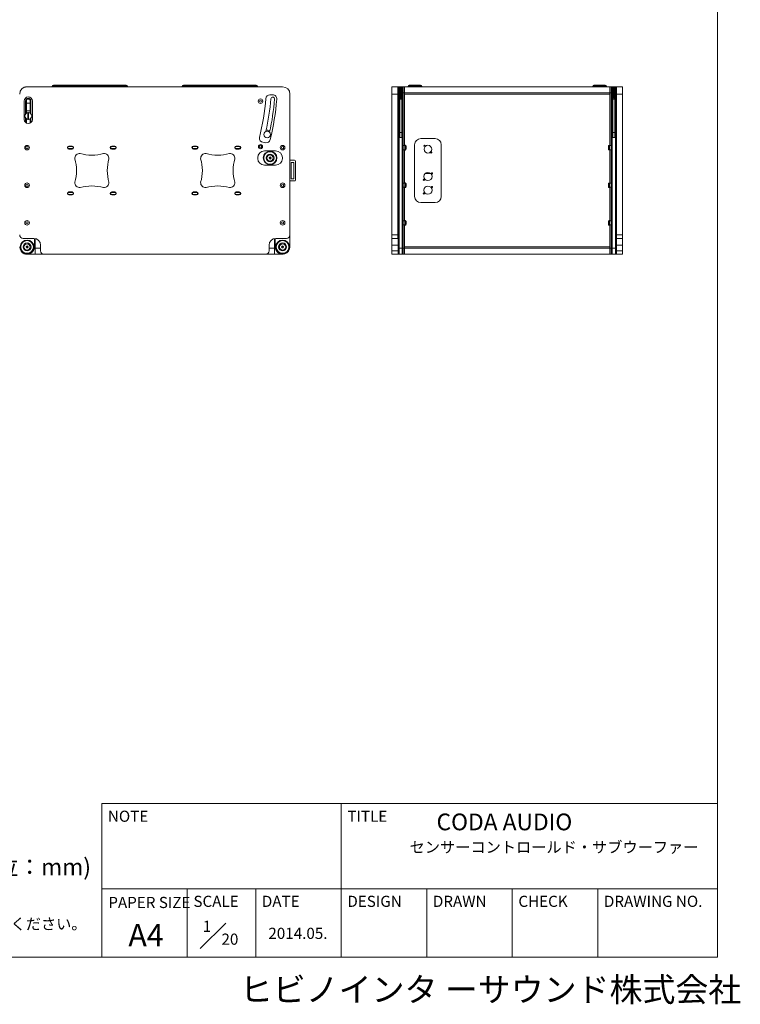
# Model space of a CAD drawing. Units: millimetres. Extents: x -1700 to 1967, y -2552 to 2807.
# Drawn here: x -140 to 1967, y -2531 to 349 of the extents above; entities that cross this region are included whole.
import ezdxf

# ---------------------------------------------------------------- set-up
doc = ezdxf.new("R2010")
doc.units = ezdxf.units.MM
doc.header["$LTSCALE"] = 101.6
doc.layers.get('0').update_dxf_attribs({"lineweight": 0})
for name, color, linetype, lineweight in [('DATA', 7, 'Continuous', 0), ('DIMNSIONS', 7, 'Continuous', 0), ('HIBINO-BASE', 7, 'Continuous', 0)]:
    doc.layers.add(name, color=color, linetype=linetype, lineweight=lineweight)
doc.styles.get("Standard").update_dxf_attribs({"font": 'txt', "bigfont": 'BIGFONT.SHX'})

# ---------------------------------------------------------------- blocks, each defined once
blk = doc.blocks.new('2')
at = {"color": 30, "linetype": 'Continuous', "lineweight": 0}
for radius in [20, 18.5, 11.6, 9.24, 3, 2.25]:
    blk.add_circle((-2058.9, 590.5), radius, dxfattribs=at)

msp = doc.modelspace()

# ---------------------------------------------------------------- linework, layer by layer
at = {"color": 30, "linetype": 'Continuous', "lineweight": 0}
for p, q in [((-118.463, 152.899), (628.537, 152.899)), ((-44.963, 154.399), (-44.963, 152.899)), ((-24.963, 154.399), (-44.963, 154.399)), ((-24.963, 157.899), (-41.463, 157.899)), ((-24.963, 157.899), (-24.963, 154.399)), ((155.037, 157.899), (-24.963, 157.899)), ((-24.963, 154.399), (155.037, 154.399)), ((-24.963, 152.899), (-24.963, 154.399)), ((155.037, 157.899), (155.037, 154.399)), ((171.537, 157.899), (155.037, 157.899)), ((175.037, 154.399), (155.037, 154.399)), ((155.037, 154.399), (155.037, 152.899)), ((175.037, 152.899), (175.037, 154.399)), ((335.037, 154.399), (335.037, 152.899)), ((355.037, 154.399), (335.037, 154.399)), ((338.537, 157.899), (355.037, 157.899)), ((355.037, 154.399), (355.037, 157.899)), ((535.037, 157.899), (355.037, 157.899)), ((355.037, 154.399), (535.037, 154.399)), ((355.037, 152.899), (355.037, 154.399)), ((535.037, 157.899), (535.037, 154.399)), ((551.537, 157.899), (535.037, 157.899)), ((555.037, 154.399), (535.037, 154.399)), ((535.037, 154.399), (535.037, 152.899)), ((555.037, 152.899), (555.037, 154.399)), ((948.497, 152.899), (948.497, 131.399)), ((948.497, 152.899), (965.847, 152.899)), ((965.847, 152.899), (965.847, 131.399)), ((965.847, 152.899), (966.497, 152.899)), ((969.497, 152.899), (966.497, 152.899)), ((966.497, 152.899), (966.497, 131.399)), ((966.497, 152.899), (985.497, 152.899)), ((969.497, 131.399), (969.497, 152.899)), ((972.497, 151.399), (970.997, 149.899)), ((970.997, 149.899), (970.997, 120.788)), ((975.497, 151.399), (972.497, 151.399)), ((972.497, 151.399), (972.497, 119.928)), ((976.997, 149.899), (975.497, 151.399)), ((975.497, 151.399), (975.497, 119.928)), ((976.997, 149.899), (976.997, 120.788)), ((981.497, 152.899), (978.497, 152.899)), ((978.497, 131.399), (978.497, 152.899)), ((981.497, 131.399), (981.497, 152.899)), ((985.497, 152.899), (1585.497, 152.899)), ((985.497, 152.899), (985.497, 134.899)), ((1035.497, 154.399), (995.497, 154.399)), ((995.497, 154.399), (995.497, 152.899)), ((998.997, 157.899), (1031.997, 157.899)), ((1035.497, 152.899), (1035.497, 154.399)), ((1575.497, 154.399), (1535.497, 154.399)), ((1535.497, 154.399), (1535.497, 152.899)), ((1538.997, 157.899), (1571.997, 157.899)), ((1575.497, 152.899), (1575.497, 154.399)), ((1585.497, 152.899), (1585.497, 134.899)), ((1585.497, 152.899), (1587.497, 152.899)), ((1587.497, 152.899), (1604.497, 152.899)), ((1592.497, 152.899), (1589.497, 152.899)), ((1589.497, 152.899), (1589.497, 131.399)), ((1592.497, 152.899), (1592.497, 131.399)), ((1595.497, 151.399), (1593.997, 149.899)), ((1593.997, 120.788), (1593.997, 149.899)), ((1598.497, 151.399), (1595.497, 151.399)), ((1595.497, 119.928), (1595.497, 151.399)), ((1599.997, 149.899), (1598.497, 151.399)), ((1598.497, 119.928), (1598.497, 151.399)), ((1599.997, 120.788), (1599.997, 149.899)), ((1604.497, 152.899), (1601.497, 152.899)), ((1601.497, 152.899), (1601.497, 131.399)), ((1604.497, 152.899), (1605.147, 152.899)), ((1604.497, 131.399), (1604.497, 152.899)), ((1605.147, 152.899), (1622.497, 152.899)), ((1605.147, 131.399), (1605.147, 152.899)), ((1622.497, 131.399), (1622.497, 152.899)), ((599.686, 129.24), (591.659, 129.24)), ((650.037, 131.399), (650.037, -280.601)), ((948.497, 131.399), (965.847, 131.399)), ((948.497, 131.399), (948.497, -280.601)), ((965.847, 131.399), (965.847, -280.601)), ((966.497, 131.399), (966.497, -315.601)), ((969.497, 131.399), (966.497, 131.399)), ((969.497, -315.601), (969.497, 131.399)), ((970.997, 120.788), (972.497, 119.928)), ((970.997, 120.788), (970.997, 117.394)), ((970.997, 117.394), (970.997, 116.2)), ((976.997, 116.2), (970.997, 116.2)), ((970.997, 116.2), (970.997, 19.099)), ((975.497, 119.928), (976.997, 120.788)), ((976.997, 120.788), (976.997, 117.394)), ((976.997, 117.394), (976.997, 116.2)), ((976.997, 116.2), (976.997, 19.099)), ((978.497, 131.399), (981.497, 131.399)), ((978.497, -315.601), (978.497, 131.399)), ((985.497, 134.899), (981.497, 134.899)), ((981.497, -315.601), (981.497, 131.399)), ((985.497, 134.899), (985.497, 131.399)), ((985.497, 134.899), (1585.497, 134.899)), ((985.497, 131.399), (985.497, -18.272)), ((1585.497, 131.399), (985.497, 131.399)), ((1589.497, 134.899), (1585.497, 134.899)), ((1585.497, 134.899), (1585.497, 131.399)), ((1585.497, -18.272), (1585.497, 131.399)), ((1592.497, 131.399), (1589.497, 131.399)), ((1589.497, 131.399), (1589.497, -315.601)), ((1592.497, 131.399), (1592.497, -315.601)), ((1593.997, 120.788), (1595.497, 119.928)), ((1593.997, 117.394), (1593.997, 120.788)), ((1593.997, 116.2), (1593.997, 117.394)), ((1599.997, 116.2), (1593.997, 116.2)), ((1593.997, 19.099), (1593.997, 116.2)), ((1598.497, 119.928), (1599.997, 120.788)), ((1599.997, 117.394), (1599.997, 120.788)), ((1599.997, 116.2), (1599.997, 117.394)), ((1599.997, 19.099), (1599.997, 116.2)), ((1601.497, 131.399), (1604.497, 131.399)), ((1601.497, 131.399), (1601.497, -315.601)), ((1604.497, -315.601), (1604.497, 131.399)), ((1622.497, 131.399), (1605.147, 131.399)), ((1605.147, -280.601), (1605.147, 131.399)), ((1622.497, -280.601), (1622.497, 131.399)), ((-126.963, 111.399), (-126.963, 57.399)), ((-122.963, 111.399), (-122.963, 73.399)), ((-120.463, 111.399), (-120.463, 75.751)), ((-119.963, 105.399), (-120.463, 105.374)), ((-109.963, 105.399), (-119.963, 105.399)), ((-109.463, 105.374), (-109.963, 105.399)), ((-109.463, 75.751), (-109.463, 111.399)), ((-106.963, 73.399), (-106.963, 111.399)), ((-102.963, 57.399), (-102.963, 111.399)), ((-122.963, 61.399), (-122.963, 48.455)), ((-120.463, 82.424), (-119.963, 82.399)), ((-120.463, 59.048), (-120.463, 46.734)), ((-119.963, 82.399), (-109.963, 82.399)), ((-115.963, 57.449), (-115.963, 77.349)), ((-113.963, 77.349), (-113.963, 57.449)), ((-109.963, 82.399), (-109.463, 82.424)), ((-109.463, 46.734), (-109.463, 59.048)), ((-106.963, 48.455), (-106.963, 61.399)), ((591.839, 25.245), (585.463, 26.183)), ((969.497, 18.399), (970.997, 18.399)), ((976.997, 19.099), (970.997, 19.099)), ((970.997, 19.099), (970.997, 4.348)), ((970.997, 4.348), (976.997, 4.348)), ((976.997, 19.099), (976.997, 4.348)), ((976.997, 18.399), (978.497, 18.399)), ((1032.497, 1.399), (1074.497, 1.399)), ((1592.497, 18.399), (1593.997, 18.399)), ((1593.997, 19.099), (1599.997, 19.099)), ((1593.997, 4.348), (1593.997, 19.099)), ((1593.997, 4.348), (1599.997, 4.348)), ((1599.997, 4.348), (1599.997, 19.099)), ((1599.997, 18.399), (1601.497, 18.399)), ((4.037, -22.101), (4.037, -20.601)), ((13.037, -20.601), (4.037, -20.601)), ((4.037, -22.101), (13.037, -22.101)), ((4.037, -28.101), (4.037, -29.601)), ((13.037, -28.101), (4.037, -28.101)), ((13.037, -20.601), (13.037, -22.101)), ((13.037, -28.101), (13.037, -29.601)), ((129.037, -20.601), (129.037, -22.101)), ((138.037, -20.601), (129.037, -20.601)), ((129.037, -22.101), (138.037, -22.101)), ((129.037, -28.101), (129.037, -29.601)), ((138.037, -28.101), (129.037, -28.101)), ((138.037, -22.101), (138.037, -20.601)), ((138.037, -28.101), (138.037, -29.601)), ((377.037, -20.601), (368.037, -20.601)), ((368.037, -22.101), (368.037, -20.601)), ((368.037, -22.101), (377.037, -22.101)), ((368.037, -28.101), (368.037, -29.601)), ((377.037, -28.101), (368.037, -28.101)), ((377.037, -22.101), (377.037, -20.601)), ((377.037, -29.601), (377.037, -28.101)), ((502.037, -20.601), (493.037, -20.601)), ((493.037, -22.101), (493.037, -20.601)), ((493.037, -22.101), (502.037, -22.101)), ((502.037, -28.101), (493.037, -28.101)), ((493.037, -29.601), (493.037, -28.101)), ((502.037, -22.101), (502.037, -20.601)), ((502.037, -28.101), (502.037, -29.601)), ((570.966, -9.483), (578.919, -10.653)), ((986.497, -19.101), (981.497, -19.101)), ((985.497, -18.272), (985.497, -19.101)), ((986.497, -31.101), (986.497, -19.101)), ((987.497, -31.929), (987.497, -18.272)), ((989.497, -21.101), (989.497, -29.101)), ((1014.497, -167.601), (1014.497, -16.601)), ((1092.497, -16.601), (1092.497, -167.601)), ((1581.497, -29.101), (1581.497, -21.101)), ((1583.497, -18.272), (1583.497, -31.929)), ((1589.497, -19.101), (1584.497, -19.101)), ((1584.497, -19.101), (1584.497, -31.101)), ((1585.497, -19.101), (1585.497, -18.272)), ((4.037, -29.601), (13.037, -29.601)), ((129.037, -29.601), (138.037, -29.601)), ((368.037, -29.601), (377.037, -29.601)), ((493.037, -29.601), (502.037, -29.601)), ((555.976, -54.437), (555.976, -56.437)), ((607.976, -34.437), (575.976, -34.437)), ((627.976, -56.437), (627.976, -54.437)), ((981.497, -31.101), (986.497, -31.101)), ((985.497, -31.101), (985.497, -31.929)), ((985.497, -31.929), (985.497, -128.272)), ((1584.497, -31.101), (1589.497, -31.101)), ((1585.497, -31.929), (1585.497, -31.101)), ((1585.497, -128.272), (1585.497, -31.929)), ((575.976, -76.437), (607.976, -76.437)), ((663.537, -61.601), (650.037, -61.601)), ((654.037, -68.101), (661.537, -68.101)), ((654.037, -116.101), (654.037, -68.101)), ((661.537, -68.101), (661.537, -116.101)), ((666.537, -119.601), (666.537, -64.601)), ((1045.026, -101.101), (1061.968, -101.101)), ((1064.062, -101.101), (1066.933, -101.101)), ((650.037, -122.601), (663.537, -122.601)), ((661.537, -116.101), (654.037, -116.101)), ((986.497, -129.101), (981.497, -129.101)), ((981.497, -141.101), (986.497, -141.101)), ((985.497, -128.272), (985.497, -129.101)), ((985.497, -141.101), (985.497, -141.929)), ((985.497, -141.929), (985.497, -238.272)), ((986.497, -141.101), (986.497, -129.101)), ((987.497, -141.929), (987.497, -128.272)), ((989.497, -131.101), (989.497, -139.101)), ((1581.497, -139.101), (1581.497, -131.101)), ((1583.497, -128.272), (1583.497, -141.929)), ((1589.497, -129.101), (1584.497, -129.101)), ((1584.497, -129.101), (1584.497, -141.101)), ((1584.497, -141.101), (1589.497, -141.101)), ((1585.497, -129.101), (1585.497, -128.272)), ((1585.497, -141.929), (1585.497, -141.101)), ((1585.497, -238.272), (1585.497, -141.929)), ((4.037, -154.601), (4.037, -156.101)), ((13.037, -154.601), (4.037, -154.601)), ((4.037, -156.101), (13.037, -156.101)), ((4.037, -162.101), (4.037, -163.601)), ((13.037, -162.101), (4.037, -162.101)), ((4.037, -163.601), (13.037, -163.601)), ((13.037, -156.101), (13.037, -154.601)), ((13.037, -162.101), (13.037, -163.601)), ((129.037, -154.601), (129.037, -156.101)), ((138.037, -154.601), (129.037, -154.601)), ((129.037, -156.101), (138.037, -156.101)), ((129.037, -162.101), (129.037, -163.601)), ((138.037, -162.101), (129.037, -162.101)), ((129.037, -163.601), (138.037, -163.601)), ((138.037, -156.101), (138.037, -154.601)), ((138.037, -162.101), (138.037, -163.601)), ((368.037, -154.601), (368.037, -156.101)), ((377.037, -154.601), (368.037, -154.601)), ((368.037, -156.101), (377.037, -156.101)), ((368.037, -162.101), (368.037, -163.601)), ((377.037, -162.101), (368.037, -162.101)), ((368.037, -163.601), (377.037, -163.601)), ((377.037, -156.101), (377.037, -154.601)), ((377.037, -162.101), (377.037, -163.601)), ((493.037, -154.601), (493.037, -156.101)), ((502.037, -154.601), (493.037, -154.601)), ((493.037, -156.101), (502.037, -156.101)), ((493.037, -162.101), (493.037, -163.601)), ((502.037, -162.101), (493.037, -162.101)), ((493.037, -163.601), (502.037, -163.601)), ((502.037, -156.101), (502.037, -154.601)), ((502.037, -162.101), (502.037, -163.601)), ((1074.497, -185.601), (1032.497, -185.601)), ((986.497, -239.101), (981.497, -239.101)), ((981.497, -251.101), (986.497, -251.101)), ((985.497, -238.272), (985.497, -239.101)), ((985.497, -251.101), (985.497, -251.929)), ((985.497, -251.929), (985.497, -315.601)), ((986.497, -251.101), (986.497, -239.101)), ((987.497, -251.929), (987.497, -238.272)), ((989.497, -241.101), (989.497, -249.101)), ((1581.497, -249.101), (1581.497, -241.101)), ((1583.497, -238.272), (1583.497, -251.929)), ((1589.497, -239.101), (1584.497, -239.101)), ((1584.497, -239.101), (1584.497, -251.101)), ((1584.497, -251.101), (1589.497, -251.101)), ((1585.497, -239.101), (1585.497, -238.272)), ((1585.497, -251.929), (1585.497, -251.101)), ((1585.497, -315.601), (1585.497, -251.929)), ((650.037, -315.601), (650.037, -280.601)), ((965.847, -280.601), (948.497, -280.601)), ((948.497, -280.601), (948.497, -290.601)), ((965.847, -290.601), (965.847, -280.601)), ((1622.497, -280.601), (1605.147, -280.601)), ((1605.147, -280.601), (1605.147, -290.601)), ((1622.497, -290.601), (1622.497, -280.601)), ((-98.963, -290.601), (-129.963, -290.601)), ((-96.963, -290.701), (-96.963, -315.656)), ((-94.963, -291.005), (-94.963, -319.101)), ((-78.963, -327.101), (-78.963, -310.601)), ((589.037, -310.601), (589.037, -327.101)), ((605.037, -319.101), (605.037, -291.005)), ((607.037, -290.701), (607.037, -315.656)), ((640.037, -290.601), (609.037, -290.601)), ((948.497, -290.601), (965.847, -290.601)), ((948.497, -290.601), (948.497, -310.601)), ((948.497, -296.601), (948.497, -315.601)), ((948.497, -310.601), (966.497, -310.601)), ((948.497, -310.601), (948.497, -327.101)), ((965.847, -290.601), (965.847, -291.005)), ((966.497, -291.005), (965.847, -291.005)), ((969.497, -315.601), (966.497, -315.601)), ((966.497, -315.601), (966.497, -335.907)), ((969.497, -335.907), (969.497, -315.601)), ((978.497, -315.601), (981.497, -315.601)), ((978.497, -335.907), (978.497, -315.601)), ((981.497, -335.907), (981.497, -315.601)), ((985.497, -319.101), (985.497, -315.601)), ((985.497, -315.601), (1585.497, -315.601)), ((1585.497, -319.101), (1585.497, -315.601)), ((1592.497, -315.601), (1589.497, -315.601)), ((1589.497, -315.601), (1589.497, -335.907)), ((1592.497, -315.601), (1592.497, -335.907)), ((1601.497, -315.601), (1604.497, -315.601)), ((1601.497, -315.601), (1601.497, -335.907)), ((1605.147, -291.005), (1604.497, -291.005)), ((1622.497, -310.601), (1604.497, -310.601)), ((1604.497, -335.907), (1604.497, -315.601)), ((1605.147, -290.601), (1622.497, -290.601)), ((1605.147, -291.005), (1605.147, -290.601)), ((1622.497, -310.601), (1622.497, -290.601)), ((1622.497, -327.101), (1622.497, -310.601)), ((-94.963, -337.101), (-118.943, -337.101)), ((-97.25, -319.101), (-94.963, -319.101)), ((-94.963, -319.101), (-78.963, -319.101)), ((-94.963, -337.101), (-94.963, -319.101)), ((-68.963, -337.101), (-94.963, -337.101)), ((579.037, -337.101), (-68.963, -337.101)), ((605.037, -337.101), (579.037, -337.101)), ((589.037, -319.101), (605.037, -319.101)), ((605.037, -337.101), (605.037, -319.101)), ((605.037, -319.101), (607.323, -319.101)), ((628.537, -337.101), (605.037, -337.101)), ((966.497, -327.101), (948.497, -327.101)), ((948.497, -327.101), (948.497, -337.101)), ((966.497, -337.101), (948.497, -337.101)), ((969.497, -335.907), (966.497, -335.907)), ((966.497, -335.907), (966.497, -337.101)), ((966.497, -337.101), (969.497, -337.101)), ((985.497, -337.101), (966.497, -337.101)), ((969.497, -319.101), (978.497, -319.101)), ((969.497, -337.101), (969.497, -335.907)), ((978.497, -335.907), (981.497, -335.907)), ((978.497, -337.101), (978.497, -335.907)), ((978.497, -337.101), (981.497, -337.101)), ((981.497, -319.101), (985.497, -319.101)), ((981.497, -337.101), (981.497, -335.907)), ((1585.497, -319.101), (985.497, -319.101)), ((985.497, -319.101), (985.497, -337.101)), ((1585.497, -337.101), (985.497, -337.101)), ((1585.497, -319.101), (1589.497, -319.101)), ((1585.497, -337.101), (1585.497, -319.101)), ((1604.497, -337.101), (1585.497, -337.101)), ((1592.497, -335.907), (1589.497, -335.907)), ((1589.497, -335.907), (1589.497, -337.101)), ((1589.497, -337.101), (1592.497, -337.101)), ((1592.497, -319.101), (1601.497, -319.101)), ((1592.497, -335.907), (1592.497, -337.101)), ((1601.497, -335.907), (1604.497, -335.907)), ((1601.497, -335.907), (1601.497, -337.101)), ((1601.497, -337.101), (1604.497, -337.101)), ((1622.497, -327.101), (1604.497, -327.101)), ((1604.497, -337.101), (1604.497, -335.907)), ((1622.497, -337.101), (1604.497, -337.101)), ((1622.497, -337.101), (1622.497, -327.101))]:
    msp.add_line(p, q, dxfattribs=at)
at = {"color": 30, "linetype": 'Continuous', "lineweight": 0, "flags": 128}
for points in [[(972.497, 119.928), (972.497, 119.925, -0.00034401), (972.487, 119.853, -0.00119007), (972.477, 119.782), (972.476, 119.779, -0.00201972), (972.465, 119.703), (972.465, 119.703, -0.00285762), (972.453, 119.627), (972.451, 119.617, -0.00373887), (972.441, 119.56), (972.44, 119.551, -0.00219345), (972.433, 119.513, -0.00234587), (972.425, 119.475), (972.423, 119.466, -0.00541579), (972.412, 119.41), (972.41, 119.401, -0.00630327), (972.392, 119.326), (972.392, 119.326, -0.00717693), (972.373, 119.253), (972.371, 119.248, -0.00807661), (972.352, 119.184, -0.00665868), (972.331, 119.121), (972.331, 119.12, -0.00974022), (972.308, 119.056), (972.306, 119.05, -0.00749846), (972.281, 118.991, -0.00718937), (972.255, 118.932), (972.255, 118.932, -0.00687686), (972.228, 118.874), (972.228, 118.874, -0.00656388), (972.199, 118.816), (972.199, 118.816, -0.00625231), (972.168, 118.759), (972.168, 118.759, -0.00594373), (972.135, 118.703), (972.135, 118.703, -0.00563939), (972.102, 118.647), (972.102, 118.647, -0.00534027), (972.067, 118.592), (972.067, 118.592, -0.0050471), (972.03, 118.537), (972.03, 118.537, -0.00476036), (971.993, 118.483), (971.993, 118.483, -0.00448036), (971.954, 118.429), (971.954, 118.429, -0.00420722), (971.915, 118.376), (971.915, 118.376, -0.00394092), (971.874, 118.324), (971.874, 118.324, -0.00373737), (971.833, 118.272), (971.822, 118.259, -0.00658099), (971.758, 118.182), (971.758, 118.182, -0.0029566), (971.693, 118.106), (971.693, 118.106, -0.00518892), (971.626, 118.031), (971.614, 118.018, -0.00424919), (971.524, 117.922), (971.513, 117.909, -0.00338103), (971.445, 117.838, -0.00153683), (971.376, 117.767), (971.375, 117.767, -0.00249817), (971.304, 117.695), (971.304, 117.695, -0.00101296), (971.233, 117.625, -0.00149), (971.162, 117.554), (971.15, 117.543, -0.00077059), (971.054, 117.449), (971, 117.397), (970.997, 117.394)], [(1595.497, 119.928), (1595.497, 119.925, -0.00034401), (1595.487, 119.853, -0.00119007), (1595.477, 119.782), (1595.476, 119.779, -0.00201972), (1595.465, 119.703), (1595.465, 119.703, -0.00285762), (1595.453, 119.627), (1595.451, 119.617, -0.00373887), (1595.441, 119.56), (1595.44, 119.551, -0.00219345), (1595.433, 119.513, -0.00234587), (1595.425, 119.475), (1595.423, 119.466, -0.00541579), (1595.412, 119.41), (1595.41, 119.401, -0.00630327), (1595.392, 119.326), (1595.392, 119.326, -0.00717693), (1595.373, 119.253), (1595.371, 119.248, -0.00807661), (1595.352, 119.184, -0.00665868), (1595.331, 119.121), (1595.331, 119.12, -0.00974022), (1595.308, 119.056), (1595.306, 119.05, -0.00749846), (1595.281, 118.991, -0.00718937), (1595.256, 118.932), (1595.255, 118.932, -0.00687686), (1595.228, 118.874), (1595.228, 118.874, -0.00656388), (1595.199, 118.816), (1595.199, 118.816, -0.00625231), (1595.168, 118.759), (1595.168, 118.759, -0.00594373), (1595.136, 118.703), (1595.135, 118.703, -0.00563939), (1595.102, 118.647), (1595.102, 118.647, -0.00534027), (1595.067, 118.592), (1595.067, 118.592, -0.0050471), (1595.03, 118.537), (1595.03, 118.537, -0.00476036), (1594.993, 118.483), (1594.993, 118.483, -0.00448036), (1594.954, 118.429), (1594.954, 118.429, -0.00420722), (1594.915, 118.376), (1594.915, 118.376, -0.00394092), (1594.874, 118.324), (1594.874, 118.324, -0.00373737), (1594.833, 118.272), (1594.822, 118.259, -0.00658099), (1594.758, 118.182), (1594.758, 118.182, -0.0029566), (1594.693, 118.106), (1594.693, 118.106, -0.00518892), (1594.626, 118.031), (1594.614, 118.018, -0.00424919), (1594.524, 117.922), (1594.513, 117.909, -0.00338103), (1594.445, 117.838, -0.00153683), (1594.376, 117.767), (1594.375, 117.767, -0.00249817), (1594.304, 117.695), (1594.304, 117.695, -0.00101296), (1594.233, 117.625, -0.00149), (1594.162, 117.554), (1594.15, 117.543, -0.00077059), (1594.054, 117.449), (1594, 117.397), (1593.997, 117.394)]]:
    msp.add_lwpolyline(points, format="xyb", dxfattribs=at)
at = {"color": 30, "linetype": 'Continuous', "lineweight": 0}
for centre, radius in [((564.151, 110.696), 6.7), ((564.151, 110.696), 3.2), ((583.57, 13.322), 10), ((-118.463, -25.101), 6.7), ((-118.463, -25.101), 3.2), ((564.151, -22.304), 6), ((564.151, -22.304), 3.5), ((564.151, -22.304), 3.2), ((628.537, -25.101), 6.7), ((628.537, -25.101), 3.2), ((1043.597, -19.701), 1.6), ((1053.497, -29.601), 11.25), ((1063.397, -39.501), 1.6), ((1053.497, -109.6), 12), ((1065.497, -100.1), 1.75), ((-118.463, -135.101), 6.7), ((-118.463, -135.101), 3.2), ((628.537, -135.101), 6.7), ((628.537, -135.101), 3.2), ((1041.497, -119.1), 1.75), ((1053.497, -149.6), 12), ((1065.497, -140.1), 1.75), ((1041.497, -159.1), 1.75), ((-118.463, -245.101), 6.7), ((-118.463, -245.101), 3.2), ((628.537, -245.101), 6.7), ((628.537, -245.101), 3.2)]:
    msp.add_circle(centre, radius, dxfattribs=at)
for centre, radius, start, end in [((-118.463, 131.399), 21.5, 90, 180), ((-118.453, 131.395), 21.51, 91.301622, 133.662296), ((-41.463, 154.399), 3.5, 90, 180), ((171.537, 154.399), 3.5, 0, 90), ((338.537, 154.399), 3.5, 90, 180), ((551.537, 154.399), 3.5, 0, 90), ((628.537, 131.399), 21.5, 0, 90), ((998.997, 154.399), 3.5, 90, 180), ((1031.997, 154.399), 3.5, 0, 90), ((1538.997, 154.399), 3.5, 90, 180), ((1571.997, 154.399), 3.5, 0, 90), ((-114.963, 111.399), 12, 0, 180), ((-114.963, 111.399), 8, 0, 180), ((-114.963, 111.399), 5.5, 360, 180), ((-201.258, 188.718), 784.133, 346.385059, 354.841808), ((591.659, 117.24), 12, 90, 175.317899), ((-118.463, 175.399), 715, 347.666695, 355.37), ((-118.463, 175.399), 726, 347.661625, 355.37), ((-118.463, 175.399), 732.5, 346.010213, 355.37), ((599.686, 117.24), 5.5, 355.37, 175.37), ((599.686, 117.24), 12, 355.37, 90), ((-114.963, 67.399), 10, 95.73917, 264.26083), ((-114.963, 67.399), 10, 84.26083, 95.73917), ((-114.963, 67.399), 10, 275.73917, 84.26083), ((-114.963, 57.399), 12, 180, 0), ((-114.963, 67.399), 10, 264.26083, 275.73917), ((572.712, 2.389), 12, 171.63, 261.63), ((583.57, 13.322), 13, 81.629284, 102.498257), ((1032.497, -16.601), 18, 90, 180), ((1074.497, -16.601), 18, 0, 90), ((4.037, -25.101), 4.5, 90, 270), ((4.037, -25.101), 3, 90, 270), ((13.037, -25.101), 4.5, 270, 90), ((13.037, -25.101), 3, 270, 90), ((129.037, -25.101), 4.5, 90, 270), ((129.037, -25.101), 3, 90, 270), ((138.037, -25.101), 4.5, 270, 90), ((138.037, -25.101), 3, 270, 90), ((368.037, -25.101), 4.5, 90, 270), ((368.037, -25.101), 3, 90, 270), ((377.037, -25.101), 4.5, 270, 90), ((377.037, -25.101), 3, 270, 90), ((493.037, -25.101), 4.5, 90, 270), ((493.037, -25.101), 3, 90, 270), ((502.037, -25.101), 4.5, 270, 90), ((502.037, -25.101), 3, 270, 90), ((580.666, 1.219), 12, 261.63, 346.010213), ((986.497, -21.101), 3, 0, 109.471221), ((1584.497, -21.101), 3, 70.528779, 180), ((36.037, -57.101), 15, 86.97337, 183.02663), ((71.037, 72.899), 120, 253.437167, 286.562833), ((106.037, -57.101), 15, 356.973473, 93.02663), ((404.037, -57.101), 15, 86.97337, 183.026527), ((439.037, 72.899), 120, 253.437167, 286.562833), ((474.037, -57.101), 15, 356.97337, 93.02663), ((575.976, -54.437), 20, 90, 180), ((575.976, -56.437), 20, 180, 270), ((607.976, -54.437), 20, 0, 90), ((607.976, -56.437), 20, 270, 0), ((986.497, -29.101), 3, 250.528779, 0), ((1584.497, -29.101), 3, 180, 289.471221), ((-93.963, -92.101), 120, 343.437167, 16.562833), ((236.037, -92.101), 120, 163.437165, 196.562831), ((274.037, -92.101), 120, 343.437169, 16.562835), ((604.037, -92.101), 120, 163.437167, 196.562833), ((663.537, -64.601), 3, 0, 90), ((36.037, -127.101), 15, 176.97337, 273.02663), ((71.037, -257.101), 120, 73.437167, 106.562833), ((106.037, -127.101), 15, 266.97337, 3.026733), ((404.037, -127.101), 15, 176.973267, 273.02663), ((439.037, -257.101), 120, 73.437167, 106.562833), ((474.037, -127.101), 15, 266.97337, 3.02663), ((663.537, -119.601), 3, 270, 0), ((986.497, -131.101), 3, 0, 109.471221), ((986.497, -139.101), 3, 250.528779, 0), ((1584.497, -131.101), 3, 70.528779, 180), ((1584.497, -139.101), 3, 180, 289.471221), ((4.037, -159.101), 4.5, 90, 270), ((4.037, -159.101), 3, 90, 270), ((13.037, -159.101), 4.5, 270, 90), ((13.037, -159.101), 3, 270, 90), ((129.037, -159.101), 4.5, 90, 270), ((129.037, -159.101), 3, 90, 270), ((138.037, -159.101), 4.5, 270, 90), ((138.037, -159.101), 3, 270, 90), ((368.037, -159.101), 4.5, 90, 270), ((368.037, -159.101), 3, 90, 270), ((377.037, -159.101), 4.5, 270, 90), ((377.037, -159.101), 3, 270, 90), ((493.037, -159.101), 4.5, 90, 270), ((493.037, -159.101), 3, 90, 270), ((502.037, -159.101), 4.5, 270, 90), ((502.037, -159.101), 3, 270, 90), ((1032.497, -167.601), 18, 180, 270), ((1074.497, -167.601), 18, 270, 0), ((986.497, -241.101), 3, 360, 109.471221), ((986.497, -249.101), 3, 250.528779, 0), ((1584.497, -241.101), 3, 70.528779, 180), ((1584.497, -249.101), 3, 180, 289.471221), ((-129.963, -280.601), 10, 180, 270), ((640.037, -280.601), 10, 270, 0), ((-118.463, -315.601), 21.5, 180, 250.813554), ((-118.463, -315.601), 21.5, 250.813554, 359.85207), ((-98.963, -310.601), 20, 0, 90), ((609.037, -310.601), 20, 90, 180), ((628.537, -315.601), 21.5, 180.14793, 289.186444), ((628.537, -315.601), 21.5, 289.186444, 0), ((-118.453, -315.596), 21.51, 227.591408, 268.694619), ((-68.963, -327.101), 10, 180, 270), ((579.037, -327.101), 10, 270, 0)]:
    msp.add_arc(centre, radius, start, end, dxfattribs=at)
for points, weights in [([(976.997, 117.394), (976.96, 117.432), (976.929, 117.462), (976.899, 117.492), (976.869, 117.522), (976.839, 117.552), (976.809, 117.583), (976.779, 117.613), (976.749, 117.643), (976.749, 117.643), (976.749, 117.643), (976.719, 117.673), (976.689, 117.704), (976.689, 117.704), (976.689, 117.704), (976.659, 117.734), (976.63, 117.765), (976.63, 117.765), (976.63, 117.765), (976.6, 117.796), (976.571, 117.826), (976.571, 117.826), (976.571, 117.826), (976.542, 117.857), (976.513, 117.888), (976.513, 117.888), (976.513, 117.888), (976.484, 117.919), (976.455, 117.95), (976.455, 117.95), (976.455, 117.95), (976.427, 117.981), (976.399, 118.013), (976.399, 118.013), (976.399, 118.013), (976.371, 118.044), (976.343, 118.076), (976.343, 118.076), (976.343, 118.076), (976.315, 118.108), (976.288, 118.14), (976.288, 118.14), (976.288, 118.14), (976.261, 118.172), (976.234, 118.204), (976.234, 118.204), (976.234, 118.204), (976.207, 118.236), (976.181, 118.269), (976.181, 118.269), (976.181, 118.269), (976.155, 118.302), (976.129, 118.335), (976.129, 118.335), (976.129, 118.335), (976.104, 118.368), (976.079, 118.401), (976.079, 118.401), (976.079, 118.401), (976.054, 118.435), (976.03, 118.469), (976.03, 118.469), (976.03, 118.469), (976.005, 118.503), (975.982, 118.537), (975.958, 118.571), (975.936, 118.606), (975.913, 118.641), (975.891, 118.676), (975.891, 118.677), (975.89, 118.677), (975.869, 118.712), (975.849, 118.746), (975.828, 118.781), (975.808, 118.816), (975.808, 118.817), (975.808, 118.817), (975.788, 118.854), (975.769, 118.89), (975.768, 118.891), (975.768, 118.892), (975.747, 118.931), (975.728, 118.971), (975.709, 119.01), (975.691, 119.05), (975.691, 119.05), (975.691, 119.05), (975.674, 119.09), (975.657, 119.131), (975.657, 119.131), (975.657, 119.131), (975.641, 119.171), (975.626, 119.212), (975.626, 119.212), (975.626, 119.212), (975.611, 119.253), (975.597, 119.295), (975.597, 119.295), (975.597, 119.295), (975.584, 119.336), (975.572, 119.378), (975.572, 119.378), (975.572, 119.378), (975.561, 119.42), (975.551, 119.462), (975.541, 119.505), (975.533, 119.547), (975.532, 119.553), (975.531, 119.558), (975.525, 119.59), (975.52, 119.622), (975.519, 119.628), (975.518, 119.633), (975.515, 119.654), (975.513, 119.676), (975.513, 119.677), (975.513, 119.678), (975.511, 119.697), (975.509, 119.716), (975.509, 119.716), (975.509, 119.716), (975.507, 119.734), (975.506, 119.753), (975.504, 119.771), (975.503, 119.789), (975.503, 119.79), (975.503, 119.79), (975.502, 119.81), (975.501, 119.829), (975.501, 119.829), (975.501, 119.829), (975.5, 119.848), (975.5, 119.868), (975.499, 119.887), (975.498, 119.907), (975.498, 119.917), (975.497, 119.926), (975.497, 119.927), (975.497, 119.928)], [1, 1, 1, 0.999999591151, 1, 0.999998940381, 1, 0.999997970191, 1, 1, 1, 0.999996685238, 1, 1, 1, 0.999995072403, 1, 1, 1, 0.999993124978, 1, 1, 1, 0.999990833466, 1, 1, 1, 0.999988187742, 1, 1, 1, 0.999985177615, 1, 1, 1, 0.999981793414, 1, 1, 1, 0.999978026753, 1, 1, 1, 0.999973871419, 1, 1, 1, 0.999969324394, 1, 1, 1, 0.999964387037, 1, 1, 1, 0.999959066388, 1, 1, 1, 0.999953376465, 1, 1, 1, 0.999947340114, 1, 0.999940951034, 1, 0.999934360145, 1, 1, 1, 0.999927513765, 1, 0.999930122543, 1, 1, 1, 0.999902963564, 1, 1, 1, 0.999890251435, 1, 0.999876039893, 1, 1, 1, 0.999860347361, 1, 1, 1, 0.999842840702, 1, 1, 1, 0.999823562049, 1, 1, 1, 0.999802528899, 1, 1, 1, 0.999779844551, 1, 0.999755599539, 1, 1, 1, 0.999729632425, 1, 1, 1, 0.999927516771, 1, 1, 1, 0.999929762252, 1, 1, 1, 0.999961160003, 1, 0.999967366441, 1, 1, 1, 0.999981679338, 1, 1, 1, 0.999991809265, 1, 0.999997931099, 1, 1, 1, 1, 1]), ([(1599.997, 117.394), (1599.96, 117.432), (1599.929, 117.462), (1599.899, 117.492), (1599.869, 117.522), (1599.839, 117.552), (1599.809, 117.583), (1599.779, 117.613), (1599.749, 117.643), (1599.749, 117.643), (1599.749, 117.643), (1599.719, 117.673), (1599.689, 117.704), (1599.689, 117.704), (1599.689, 117.704), (1599.659, 117.734), (1599.63, 117.765), (1599.63, 117.765), (1599.63, 117.765), (1599.6, 117.796), (1599.571, 117.826), (1599.571, 117.826), (1599.571, 117.826), (1599.542, 117.857), (1599.513, 117.888), (1599.513, 117.888), (1599.513, 117.888), (1599.484, 117.919), (1599.455, 117.95), (1599.455, 117.95), (1599.455, 117.95), (1599.427, 117.981), (1599.399, 118.013), (1599.399, 118.013), (1599.399, 118.013), (1599.371, 118.044), (1599.343, 118.076), (1599.343, 118.076), (1599.343, 118.076), (1599.315, 118.108), (1599.288, 118.14), (1599.288, 118.14), (1599.288, 118.14), (1599.261, 118.172), (1599.234, 118.204), (1599.234, 118.204), (1599.234, 118.204), (1599.207, 118.236), (1599.181, 118.269), (1599.181, 118.269), (1599.181, 118.269), (1599.155, 118.302), (1599.129, 118.335), (1599.129, 118.335), (1599.129, 118.335), (1599.104, 118.368), (1599.079, 118.401), (1599.079, 118.401), (1599.079, 118.401), (1599.054, 118.435), (1599.03, 118.469), (1599.03, 118.469), (1599.03, 118.469), (1599.005, 118.503), (1598.982, 118.537), (1598.958, 118.571), (1598.936, 118.606), (1598.913, 118.641), (1598.891, 118.676), (1598.891, 118.677), (1598.89, 118.677), (1598.869, 118.712), (1598.849, 118.746), (1598.828, 118.781), (1598.808, 118.816), (1598.808, 118.817), (1598.808, 118.817), (1598.788, 118.854), (1598.769, 118.89), (1598.768, 118.891), (1598.768, 118.892), (1598.747, 118.931), (1598.728, 118.971), (1598.709, 119.01), (1598.691, 119.05), (1598.691, 119.05), (1598.691, 119.05), (1598.674, 119.09), (1598.657, 119.131), (1598.657, 119.131), (1598.657, 119.131), (1598.641, 119.171), (1598.626, 119.212), (1598.626, 119.212), (1598.626, 119.212), (1598.611, 119.253), (1598.597, 119.295), (1598.597, 119.295), (1598.597, 119.295), (1598.584, 119.336), (1598.572, 119.378), (1598.572, 119.378), (1598.572, 119.378), (1598.56, 119.42), (1598.551, 119.462), (1598.541, 119.505), (1598.533, 119.547), (1598.532, 119.553), (1598.531, 119.558), (1598.525, 119.59), (1598.52, 119.622), (1598.519, 119.628), (1598.518, 119.633), (1598.515, 119.654), (1598.513, 119.676), (1598.513, 119.677), (1598.513, 119.678), (1598.511, 119.697), (1598.509, 119.716), (1598.509, 119.716), (1598.509, 119.716), (1598.507, 119.734), (1598.506, 119.753), (1598.504, 119.771), (1598.503, 119.789), (1598.503, 119.79), (1598.503, 119.79), (1598.502, 119.81), (1598.501, 119.829), (1598.501, 119.829), (1598.501, 119.829), (1598.5, 119.848), (1598.5, 119.868), (1598.499, 119.887), (1598.498, 119.907), (1598.498, 119.917), (1598.497, 119.926), (1598.497, 119.927), (1598.497, 119.928)], [1, 1, 1, 0.999999591364, 1, 0.999998941002, 1, 0.999997971366, 1, 1, 1, 0.999996687177, 1, 1, 1, 0.999995075317, 1, 1, 1, 0.999993129114, 1, 1, 1, 0.999990839066, 1, 1, 1, 0.999988195088, 1, 1, 1, 0.99998518701, 1, 1, 1, 0.999981805193, 1, 1, 1, 0.999978041279, 1, 1, 1, 0.999973889078, 1, 1, 1, 0.999969345608, 1, 1, 1, 0.99996441224, 1, 1, 1, 0.999959096033, 1, 1, 1, 0.99995341101, 1, 1, 1, 0.999947380011, 1, 0.99994099696, 1, 0.99993441227, 1, 1, 1, 0.999927571927, 1, 0.999930182272, 1, 1, 1, 0.999903018368, 1, 1, 1, 0.999890261959, 1, 0.999875999563, 1, 1, 1, 0.999860248149, 1, 1, 1, 0.999842672182, 1, 1, 1, 0.999823313747, 1, 1, 1, 0.999802190158, 1, 1, 1, 0.999779405231, 1, 0.999755049596, 1, 1, 1, 0.999728964906, 1, 1, 1, 0.999927327618, 1, 1, 1, 0.999929573931, 1, 1, 1, 0.999961055743, 1, 0.999967279422, 1, 1, 1, 0.999981630723, 1, 1, 1, 0.999991787589, 1, 0.999997925695, 1, 1, 1, 1, 1])]:
    msp.add_rational_spline(points, weights, degree=2, knots=[0, 0, 0, 1, 1, 2, 2, 3, 3, 4, 4, 5, 5, 6, 6, 7, 7, 8, 8, 9, 9, 10, 10, 11, 11, 12, 12, 13, 13, 14, 14, 15, 15, 16, 16, 17, 17, 18, 18, 19, 19, 20, 20, 21, 21, 22, 22, 23, 23, 24, 24, 25, 25, 26, 26, 27, 27, 28, 28, 29, 29, 30, 30, 31, 31, 32, 32, 33, 33, 34, 34, 35, 35, 36, 36, 37, 37, 38, 38, 39, 39, 40, 40, 41, 41, 42, 42, 43, 43, 44, 44, 45, 45, 46, 46, 47, 47, 48, 48, 49, 49, 50, 50, 51, 51, 52, 52, 53, 53, 54, 54, 55, 55, 56, 56, 57, 57, 58, 58, 59, 59, 60, 60, 61, 61, 62, 62, 63, 63, 64, 64, 65, 65, 66, 66, 67, 67, 68, 68, 69, 69, 69], dxfattribs=at)
at = {"layer": 'HIBINO-BASE', "color": 2, "linetype": 'Continuous', "lineweight": 0}
for p, q in [((1900, 2807.139), (1900, -2392.861)), ((100, -1942.861), (1900, -1942.861)), ((100, -2392.861), (100, -1942.861)), ((800, -2392.861), (800, -1942.861)), ((100, -2192.861), (1900, -2192.861)), ((350, -2392.861), (350, -2192.861)), ((550, -2392.861), (550, -2192.861)), ((1050, -2192.861), (1050, -2392.861)), ((1300, -2392.861), (1300, -2192.861)), ((1550, -2192.861), (1550, -2392.861)), ((387.5, -2367.861), (462.5, -2292.861)), ((1900, -2392.861), (-1700, -2392.861))]:
    msp.add_line(p, q, dxfattribs=at)

# ---------------------------------------------------------------- block references
at = {"color": 1}
for p in [(2650.905, -645.905), (1940.465, -906.069), (2687.465, -906.069)]:
    msp.add_blockref('2', p, dxfattribs=at)

# ---------------------------------------------------------------- texts
at = {"layer": 'DATA', "color": 2, "attachment_point": 1, "line_spacing_factor": 0.782827}
for s, insert, char_height, width in [('{\\fＭＳ ゴシック|b0|i0|c128|p0;\\lCODA AUDIO}', (1078.745, -1972.771), 48.86523, 446.25486), ('{\\fＭＳ ゴシック|b0|i0|c128|p0;\\lセンサーコントロールド・サブウーファー}', (1000, -2054.743), 32.57687, 836.97912)]:
    msp.add_mtext(s, dxfattribs=dict(at, insert=insert, char_height=char_height, width=width))
at = {"layer": 'DATA', "color": 2, "insert": (-1500, -2279.354), "char_height": 32.57682, "attachment_point": 1, "line_spacing_factor": 0.782827}
msp.add_mtext('{\\fＭＳ ゴシック|b0|i0|c128|p0;\\l仕様および外観は予告なく変更されることがありますので、ご了承ください。}', dxfattribs=at)
at = {"layer": 'DIMNSIONS', "color": 2, "insert": (-300, -2104.35), "char_height": 48.86523, "attachment_point": 1, "line_spacing_factor": 0.782827}
msp.add_mtext('{\\fＭＳ ゴシック|b0|i0|c128|p0;\\l(単位：mm)}', dxfattribs=at)
at = {"layer": 'HIBINO-BASE', "color": 2, "attachment_point": 1, "line_spacing_factor": 0.782827}
for s, insert, char_height in [('{\\fＭＳ ゴシック|b0|i0|c128|p0;\\lNOTE}', (118, -1964.288), 32.57682), ('{\\fＭＳ ゴシック|b0|i0|c128|p0;\\lTITLE}', (818, -1964.288), 32.57682), ('{\\fＭＳ ゴシック|b0|i0|c128|p0;\\lPAPER SIZE}', (119.167, -2216.503), 32.57682), ('{\\fＭＳ ゴシック|b0|i0|c128|p0;\\lSCALE}', (368, -2213.161), 32.57682), ('{\\fＭＳ ゴシック|b0|i0|c128|p0;\\lDATE}', (568, -2213.161), 32.57682), ('{\\fＭＳ ゴシック|b0|i0|c128|p0;\\lDESIGN}', (818, -2213.161), 32.57682), ('{\\fＭＳ ゴシック|b0|i0|c128|p0;\\lDRAWN}', (1068, -2213.161), 32.57682), ('{\\fＭＳ ゴシック|b0|i0|c128|p0;\\lCHECK}', (1318, -2213.161), 32.57682), ('{\\fＭＳ ゴシック|b0|i0|c128|p0;\\lDRAWING NO.}', (1568, -2213.161), 32.57682), ('{\\fＭＳ ゴシック|b0|i0|c128|p0;\\lA4}', (177.667, -2295.847), 65.15365), ('{\\fＭＳ ゴシック|b0|i0|c128|p0;\\l1}', (395, -2286.293), 32.57682), ('{\\fＭＳ ゴシック|b0|i0|c128|p0;\\l20}', (450, -2323.793), 32.57682), ('{\\fＭＳ ゴシック|b0|i0|c128|p0;\\l2014.05.}', (587.131, -2306.841), 32.57682), ('{\\fＭＳ ゴシック|b0|i0|c128|p0;\\lヒビノインタ ーサウンド株式会社}', (503.612, -2452.059), 70.58312)]:
    msp.add_mtext(s, dxfattribs=dict(at, insert=insert, char_height=char_height))

doc.saveas('drawing.dxf')
